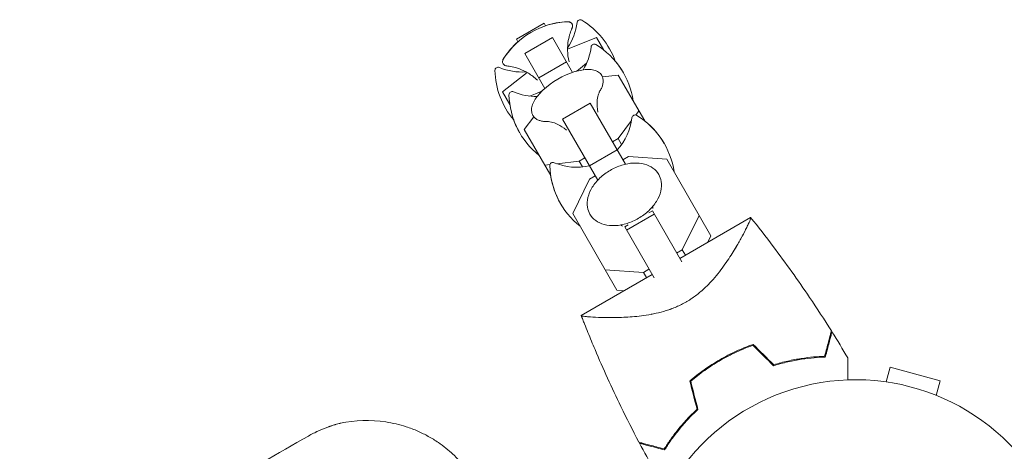
# Model space of a CAD drawing. Units: millimetres. Extents: x -4742 to 7268, y -4959 to 6651.
# Drawn here: x -209 to 37, y 1118 to 1226 of the extents above; entities that cross this region are included whole.
import ezdxf

# ---------------------------------------------------------------- set-up
doc = ezdxf.new("R2010")
doc.units = ezdxf.units.MM
doc.header["$LTSCALE"] = 20
doc.layers.add('2d', color=230, linetype='Continuous')

msp = doc.modelspace()

# ---------------------------------------------------------------- linework, layer by layer
at = {"layer": '2d', "lineweight": 0}
for p, q in [((-84.96, 1221.16, 3011.52), (-78.03, 1225.16, 3011.52)), ((-84.96, 1221.15, 3011.52), (-78.03, 1225.15, 3011.52)), ((-78.03, 1225.16, 3011.52), (-77.67, 1224.53, 3011.52)), ((-84.6, 1220.53, 3011.52), (-84.96, 1221.16, 3011.52)), ((-82.9, 1217.58, 3011.52), (-75.97, 1221.58, 3011.52)), ((-75.97, 1221.58, 3011.52), (-70.93, 1212.86, 3011.52)), ((-64.9, 1221.6, 3011.52), (-72.16, 1218.72, 3011.52)), ((-64.9, 1221.6, 3011.52), (-63.07, 1218.45, 3011.52)), ((-63.15, 1218.51, 3011.52), (-63.12, 1218.53, 3011.52)), ((-77.86, 1208.86, 3011.52), (-82.9, 1217.58, 3011.52)), ((-79.39, 1211.51, 3011.52), (-72.47, 1215.51, 3011.52)), ((-70.21, 1213.09, 3011.52), (-69.43, 1213.53, 3011.52)), ((-69.43, 1213.53, 3011.52), (-67.4, 1215.14, 3011.52)), ((-69.43, 1213.53, 3011.52), (-69.31, 1213.32, 3011.52)), ((-82.32, 1212.86, 3011.52), (-88.45, 1208, 3011.52)), ((-59.47, 1212.2, 3011.52), (-63.43, 1211.73, 3011.52)), ((-59.47, 1212.2, 3011.52), (-52.84, 1200.72, 3011.52)), ((-79.19, 1207.9, 3011.52), (-78.42, 1208.34, 3011.52)), ((-88.45, 1208, 3011.52), (-86.63, 1204.85, 3011.52)), ((-81.6, 1206.94, 3011.52), (-79.19, 1207.9, 3011.52)), ((-79.19, 1207.9, 3011.52), (-79.07, 1207.68, 3011.52)), ((-86.68, 1204.93, 3011.52), (-86.64, 1204.94, 3011.52)), ((-73.41, 1201.14, 3011.52), (-66.48, 1205.14, 3011.52)), ((-66.48, 1205.14, 3011.52), (-57.68, 1189.91, 3011.52)), ((-80.63, 1201.79, 3011.52), (-83.02, 1198.6, 3011.52)), ((-64.61, 1185.91, 3011.52), (-73.41, 1201.14, 3011.52)), ((-55.09, 1202.21, 3011.52), (-54.31, 1203.26, 3011.52)), ((-83.02, 1198.6, 3011.52), (-76.4, 1187.12, 3011.52)), ((-59.5, 1196.32, 3011.52), (-56.14, 1200.81, 3011.52)), ((-60.91, 1195.5, 3011.52), (-59.5, 1196.32, 3011.52)), ((-59.5, 1196.32, 3011.52), (-58.66, 1194.86, 3011.52)), ((-66.7, 1189.53, 3011.52), (-59.77, 1193.53, 3011.52)), ((-69.25, 1190.69, 3011.52), (-67.84, 1191.5, 3011.52)), ((-56.89, 1191.81, 3011.52), (-58.31, 1190.99, 3011.52)), ((-47.31, 1191.15, 3011.52), (-56.89, 1191.81, 3011.52)), ((-47.31, 1191.15, 3011.52), (-36.26, 1172, 3011.52)), ((-77.86, 1189.66, 3011.52), (-76.56, 1189.82, 3011.52)), ((-74.82, 1190.02, 3011.52), (-69.25, 1190.69, 3011.52)), ((-69.25, 1190.69, 3011.52), (-68.41, 1189.23, 3011.52)), ((-66.65, 1186.18, 3011.52), (-70.87, 1177.55, 3011.52)), ((-65.24, 1186.99, 3011.52), (-66.65, 1186.18, 3011.52)), ((-70.87, 1177.55, 3011.52), (-59.81, 1158.4, 3011.52)), ((-57.39, 1173.41, 3011.52), (-50.46, 1177.41, 3011.52)), ((-51.79, 1177.72, 3011.52), (-50.93, 1178.22, 3011.52)), ((-50.93, 1178.22, 3011.52), (-43.57, 1165.46, 3011.52)), ((-26.33, 1176.61, 3011.52), (-44.09, 1166.36, 3011.52)), ((-43.43, 1168.49, 3011.52), (-39.21, 1177.12, 3011.52)), ((-57.86, 1174.22, 3011.52), (-57.01, 1174.71, 3011.52)), ((-50.49, 1161.46, 3011.52), (-57.86, 1174.22, 3011.52)), ((-36.26, 1172, 3011.52), (-37.02, 1170.44, 3011.52)), ((-44.85, 1167.68, 3011.52), (-43.43, 1168.49, 3011.52)), ((-43.43, 1168.49, 3011.52), (-42.67, 1167.18, 3011.52)), ((-51.01, 1162.36, 3011.52), (-68.77, 1152.11, 3011.52)), ((-62.77, 1163.52, 3011.52), (-53.19, 1162.86, 3011.52)), ((-53.19, 1162.86, 3011.52), (-51.78, 1163.68, 3011.52)), ((-53.19, 1162.86, 3011.52), (-52.43, 1161.54, 3011.52)), ((-58.08, 1158.28, 3011.52), (-59.81, 1158.4, 3011.52)), ((-39.13, 1157.78, 3011.52), (-39.13, 1157.78, 3011.52)), ((7.6, 1135.46, 3011.52), (8.58, 1139.13, 3011.52)), ((21.13, 1135.76, 3011.52), (8.58, 1139.13, 3011.52)), ((20.15, 1132.1, 3011.52), (21.13, 1135.76, 3011.52))]:
    msp.add_line(p, q, dxfattribs=at)
for centre, radius, start, end in [((-71.34, 1205.56, 3011.52), 20, 92.6817, 147.3183), ((-71.34, 1205.57, 3011.52), 20, 92.6706, 108.463), ((-69, 1225.25, 3011.52), 0.8, 58.5061, 173.3391), ((-79.03, 1208.88, 3011.52), 20, 19.8681, 58.5061), ((-83.7, 1226.96, 3011.52), 14, 325.5004, 353.3391), ((-71.34, 1205.57, 3011.52), 20, 131.537, 147.3294), ((-80.18, 1220.87, 3011.52), 14, 328.258, 353.3391), ((-65.48, 1219.15, 3011.52), 0.8, 58.5061, 173.3391), ((-75.51, 1202.78, 3011.52), 20, 8.4348, 58.5061), ((-75.52, 1202.81, 3011.52), 20, 29.9545, 40.0857), ((-89.56, 1213.38, 3011.52), 0.8, 66.6609, 181.4939), ((-70.37, 1213.88, 3011.52), 20, 181.4939, 220.1319), ((-83.7, 1226.96, 3011.52), 14, 246.6609, 274.4996), ((-64.6, 1193.89, 3011.52), 20, 106.586, 133.414), ((-86.04, 1207.28, 3011.52), 0.8, 66.6609, 181.4939), ((-66.85, 1207.78, 3011.52), 20, 181.4939, 231.5652), ((-80.18, 1220.87, 3011.52), 14, 246.6609, 271.742), ((-66.86, 1207.81, 3011.52), 20, 199.9143, 210.0455), ((-69.94, 1203.14, 3011.52), 14, 316.6015, 353.3391), ((-55.24, 1201.43, 3011.52), 0.8, 58.5061, 173.3391), ((-65.27, 1185.06, 3011.52), 20, 8.4348, 58.5061), ((-65.3, 1185.11, 3011.52), 20, 29.913, 51.5652), ((-75.81, 1189.56, 3011.52), 0.8, 66.6609, 181.4939), ((-56.61, 1190.06, 3011.52), 20, 181.4939, 231.5652), ((-69.94, 1203.14, 3011.52), 14, 246.6609, 283.3985), ((-56.64, 1190.11, 3011.52), 20, 188.4348, 210.087), ((0, 1082, 3011.52), 54, 236.5656, 183.4344)]:
    msp.add_arc(centre, radius, start, end, dxfattribs=at)
for points, knots in [([(-72.28, 1225.55, 3011.52), (-72.2, 1225.55, 3011.52), (-72.13, 1225.55, 3011.52), (-71.98, 1225.55, 3011.52), (-71.9, 1225.54, 3011.52), (-71.74, 1225.51, 3011.52), (-71.65, 1225.48, 3011.52), (-71.48, 1225.41, 3011.52), (-71.38, 1225.36, 3011.52), (-71.21, 1225.21, 3011.52), (-71.12, 1225.12, 3011.52), (-71.06, 1225.01, 3011.52)], [1.2941474, 1.2941474, 1.2941474, 1.2941474, 1.3494772, 1.3494772, 1.404807, 1.404807, 1.4601368, 1.4601368, 1.5154665, 1.5154665, 1.5707963, 1.5707963, 1.5707963, 1.5707963]), ([(-71.05, 1224.99, 3011.52), (-71.11, 1225.1, 3011.52), (-71.2, 1225.2, 3011.52), (-71.38, 1225.34, 3011.52), (-71.47, 1225.39, 3011.52), (-71.65, 1225.47, 3011.52), (-71.73, 1225.49, 3011.52), (-71.89, 1225.52, 3011.52), (-71.97, 1225.53, 3011.52), (-72.12, 1225.54, 3011.52), (-72.2, 1225.54, 3011.52), (-72.27, 1225.54, 3011.52)], [1.5707963, 1.5707963, 1.5707963, 1.5707963, 1.6263892, 1.6263892, 1.6819821, 1.6819821, 1.737575, 1.737575, 1.7931678, 1.7931678, 1.8487607, 1.8487607, 1.8487607, 1.8487607]), ([(-71.81, 1215.53, 3011.52), (-72.04, 1216.52, 3011.52), (-72.14, 1217.47, 3011.52), (-72.18, 1219.26, 3011.52), (-72.1, 1220.1, 3011.52), (-71.86, 1221.53, 3011.52), (-71.7, 1222.13, 3011.52), (-71.37, 1223.15, 3011.52), (-71.2, 1223.58, 3011.52), (-71.04, 1223.94, 3011.52)], [4.7568341, 4.7568341, 4.7568341, 4.7568341, 4.7930205, 4.7930205, 4.8333362, 4.8333362, 4.8736519, 4.8736519, 4.9139677, 4.9139677, 4.9139677, 4.9139677]), ([(-71.04, 1223.94, 3011.52), (-71.02, 1223.99, 3011.52), (-71, 1224.04, 3011.52), (-70.96, 1224.16, 3011.52), (-70.94, 1224.22, 3011.52), (-70.92, 1224.35, 3011.52), (-70.91, 1224.42, 3011.52), (-70.92, 1224.58, 3011.52), (-70.93, 1224.66, 3011.52), (-70.97, 1224.83, 3011.52), (-71.01, 1224.91, 3011.52), (-71.05, 1224.99, 3011.52)], [1.3692176, 1.3692176, 1.3692176, 1.3692176, 1.4095334, 1.4095334, 1.4498491, 1.4498491, 1.4901648, 1.4901648, 1.5304806, 1.5304806, 1.5707963, 1.5707963, 1.5707963, 1.5707963]), ([(-88.32, 1215.04, 3011.52), (-88.38, 1215.15, 3011.52), (-88.42, 1215.27, 3011.52), (-88.46, 1215.5, 3011.52), (-88.46, 1215.6, 3011.52), (-88.43, 1215.79, 3011.52), (-88.41, 1215.88, 3011.52), (-88.36, 1216.03, 3011.52), (-88.33, 1216.11, 3011.52), (-88.26, 1216.24, 3011.52), (-88.22, 1216.3, 3011.52), (-88.18, 1216.37, 3011.52)], [4.712389, 4.712389, 4.712389, 4.712389, 4.7677188, 4.7677188, 4.8230485, 4.8230485, 4.8783783, 4.8783783, 4.9337081, 4.9337081, 4.9890379, 4.9890379, 4.9890379, 4.9890379]), ([(-88.17, 1216.36, 3011.52), (-88.21, 1216.29, 3011.52), (-88.25, 1216.23, 3011.52), (-88.32, 1216.09, 3011.52), (-88.35, 1216.02, 3011.52), (-88.4, 1215.87, 3011.52), (-88.42, 1215.78, 3011.52), (-88.45, 1215.59, 3011.52), (-88.45, 1215.48, 3011.52), (-88.41, 1215.26, 3011.52), (-88.37, 1215.14, 3011.52), (-88.31, 1215.03, 3011.52)], [4.4344246, 4.4344246, 4.4344246, 4.4344246, 4.4900175, 4.4900175, 4.5456103, 4.5456103, 4.6012032, 4.6012032, 4.6567961, 4.6567961, 4.712389, 4.712389, 4.712389, 4.712389]), ([(-88.31, 1215.03, 3011.52), (-88.26, 1214.95, 3011.52), (-88.21, 1214.88, 3011.52), (-88.08, 1214.76, 3011.52), (-88.02, 1214.71, 3011.52), (-87.89, 1214.63, 3011.52), (-87.82, 1214.6, 3011.52), (-87.69, 1214.55, 3011.52), (-87.63, 1214.53, 3011.52), (-87.51, 1214.51, 3011.52), (-87.46, 1214.5, 3011.52), (-87.4, 1214.49, 3011.52)], [4.712389, 4.712389, 4.712389, 4.712389, 4.7527047, 4.7527047, 4.7930205, 4.7930205, 4.8333362, 4.8333362, 4.8736519, 4.8736519, 4.9139677, 4.9139677, 4.9139677, 4.9139677]), ([(-87.4, 1214.49, 3011.52), (-87.01, 1214.45, 3011.52), (-86.55, 1214.39, 3011.52), (-85.5, 1214.16, 3011.52), (-84.9, 1214, 3011.52), (-83.54, 1213.49, 3011.52), (-82.78, 1213.14, 3011.52), (-81.25, 1212.21, 3011.52), (-80.48, 1211.65, 3011.52), (-79.74, 1210.95, 3011.52)], [1.3692176, 1.3692176, 1.3692176, 1.3692176, 1.4095334, 1.4095334, 1.4498491, 1.4498491, 1.4901648, 1.4901648, 1.5263513, 1.5263513, 1.5263513, 1.5263513]), ([(-63.59, 1212.07, 3011.52), (-63.8, 1212.43, 3011.52), (-64.09, 1212.73, 3011.52), (-64.79, 1213.18, 3011.52), (-65.18, 1213.34, 3011.52), (-66.05, 1213.55, 3011.52), (-66.52, 1213.59, 3011.52), (-67.51, 1213.6, 3011.52), (-68.04, 1213.55, 3011.52), (-69.14, 1213.37, 3011.52), (-69.72, 1213.23, 3011.52), (-70.31, 1213.06, 3011.52)], [1.570796, 1.570796, 1.570796, 1.570796, 1.783434, 1.783434, 1.996072, 1.996072, 2.20871, 2.20871, 2.421348, 2.421348, 2.633986, 2.633986, 2.633986, 2.633986]), ([(-64.18, 1208.02, 3011.52), (-64, 1208.3, 3011.52), (-63.84, 1208.58, 3011.52), (-63.58, 1209.14, 3011.52), (-63.47, 1209.42, 3011.52), (-63.32, 1209.97, 3011.52), (-63.27, 1210.24, 3011.52), (-63.23, 1210.79, 3011.52), (-63.25, 1211.06, 3011.52), (-63.36, 1211.59, 3011.52), (-63.46, 1211.84, 3011.52), (-63.59, 1212.07, 3011.52)], [0.8793492, 0.8793492, 0.8793492, 0.8793492, 1.0176386, 1.0176386, 1.155928, 1.155928, 1.2942175, 1.2942175, 1.4325069, 1.4325069, 1.5707963, 1.5707963, 1.5707963, 1.5707963]), ([(-78.34, 1208.42, 3011.52), (-78.79, 1207.99, 3011.52), (-79.19, 1207.56, 3011.52), (-79.9, 1206.7, 3011.52), (-80.21, 1206.27, 3011.52), (-80.71, 1205.4, 3011.52), (-80.9, 1204.97, 3011.52), (-81.15, 1204.12, 3011.52), (-81.21, 1203.7, 3011.52), (-81.17, 1202.87, 3011.52), (-81.05, 1202.46, 3011.52), (-80.85, 1202.11, 3011.52)], [3.6492, 3.6492, 3.6492, 3.6492, 3.861838, 3.861838, 4.074475, 4.074475, 4.287113, 4.287113, 4.499751, 4.499751, 4.712389, 4.712389, 4.712389, 4.712389]), ([(-64.6, 1202.96, 3011.52), (-64.79, 1203.92, 3011.52), (-64.82, 1204.79, 3011.52), (-64.74, 1206.21, 3011.52), (-64.62, 1206.75, 3011.52), (-64.4, 1207.54, 3011.52), (-64.29, 1207.78, 3011.52), (-64.2, 1207.98, 3011.52), (-64.18, 1208.02, 3011.52), (-64.17, 1208.04, 3011.52)], [4.8543684, 4.8543684, 4.8543684, 4.8543684, 4.9889678, 4.9889678, 5.1272573, 5.1272573, 5.2655467, 5.2655467, 5.3394756, 5.3394756, 5.3394756, 5.3394756]), ([(-80.85, 1202.11, 3011.52), (-80.71, 1201.88, 3011.52), (-80.54, 1201.67, 3011.52), (-80.15, 1201.31, 3011.52), (-79.92, 1201.16, 3011.52), (-79.43, 1200.91, 3011.52), (-79.17, 1200.82, 3011.52), (-78.61, 1200.68, 3011.52), (-78.31, 1200.63, 3011.52), (-77.7, 1200.58, 3011.52), (-77.38, 1200.57, 3011.52), (-77.04, 1200.59, 3011.52)], [4.712389, 4.712389, 4.712389, 4.712389, 4.8506784, 4.8506784, 4.9889678, 4.9889678, 5.1272573, 5.1272573, 5.2655467, 5.2655467, 5.4038362, 5.4038362, 5.4038362, 5.4038362]), ([(-77.07, 1200.59, 3011.52), (-77.05, 1200.59, 3011.52), (-77.01, 1200.59, 3011.52), (-76.79, 1200.57, 3011.52), (-76.54, 1200.54, 3011.52), (-75.77, 1200.35, 3011.52), (-75.25, 1200.19, 3011.52), (-73.97, 1199.56, 3011.52), (-73.21, 1199.09, 3011.52), (-72.46, 1198.42, 3011.52), (-72.46, 1198.42, 3011.52), (-72.45, 1198.42, 3011.52)], [0.9437097, 0.9437097, 0.9437097, 0.9437097, 1.0176386, 1.0176386, 1.1520728, 1.1520728, 1.2903622, 1.2903622, 1.4286517, 1.4286517, 1.4288169, 1.4288169, 1.4288169, 1.4288169]), ([(-49.32, 1187.36, 3011.52), (-49.68, 1187.98, 3011.52), (-50.18, 1188.52, 3011.52), (-51.4, 1189.4, 3011.52), (-52.13, 1189.73, 3011.52), (-53.77, 1190.16, 3011.52), (-54.69, 1190.25, 3011.52), (-56.61, 1190.15, 3011.52), (-57.62, 1189.97, 3011.52), (-59.61, 1189.34, 3011.52), (-60.6, 1188.9, 3011.52), (-62.44, 1187.83, 3011.52), (-63.3, 1187.18, 3011.52), (-64.81, 1185.76, 3011.52), (-65.46, 1184.97, 3011.52), (-66.49, 1183.32, 3011.52), (-66.86, 1182.46, 3011.52), (-67.28, 1180.76, 3011.52), (-67.32, 1179.92, 3011.52), (-67.09, 1178.51, 3011.52), (-66.89, 1177.93, 3011.52), (-66.58, 1177.4, 3011.52)], [0.370631, 0.370631, 0.370631, 0.370631, 0.663481, 0.663481, 0.968144, 0.968144, 1.290941, 1.290941, 1.620752, 1.620752, 1.950956, 1.950956, 2.280841, 2.280841, 2.611071, 2.611071, 2.940741, 2.940741, 3.2624, 3.2624, 3.512223, 3.512223, 3.512223, 3.512223]), ([(-66.58, 1177.4, 3011.52), (-66.22, 1176.77, 3011.52), (-65.73, 1176.23, 3011.52), (-64.51, 1175.35, 3011.52), (-63.78, 1175.02, 3011.52), (-62.14, 1174.59, 3011.52), (-61.22, 1174.51, 3011.52), (-59.29, 1174.6, 3011.52), (-58.28, 1174.79, 3011.52), (-56.29, 1175.41, 3011.52), (-55.31, 1175.85, 3011.52), (-53.47, 1176.93, 3011.52), (-52.61, 1177.57, 3011.52), (-51.1, 1179, 3011.52), (-50.44, 1179.79, 3011.52), (-49.42, 1181.43, 3011.52), (-49.04, 1182.29, 3011.52), (-48.63, 1183.99, 3011.52), (-48.58, 1184.83, 3011.52), (-48.81, 1186.24, 3011.52), (-49.02, 1186.83, 3011.52), (-49.32, 1187.36, 3011.52)], [3.512223, 3.512223, 3.512223, 3.512223, 3.805073, 3.805073, 4.109737, 4.109737, 4.432533, 4.432533, 4.762345, 4.762345, 5.092549, 5.092549, 5.422434, 5.422434, 5.752664, 5.752664, 6.082333, 6.082333, 6.403993, 6.403993, 6.653816, 6.653816, 6.653816, 6.653816]), ([(-26.33, 1176.61, 3011.52), (-26.33, 1176.61, 3011.52), (-26.33, 1176.61, 3011.52), (-26.33, 1176.61, 3011.52), (-26.33, 1176.6, 3011.52), (-26.31, 1176.58, 3011.52), (-26.3, 1176.57, 3011.52), (-26.29, 1176.51, 3011.52), (-26.29, 1176.47, 3011.52), (-26.31, 1176.37, 3011.52), (-26.32, 1176.31, 3011.52), (-26.43, 1175.95, 3011.52), (-26.63, 1175.49, 3011.52), (-26.99, 1174.72, 3011.52), (-27.07, 1174.55, 3011.52), (-27.24, 1174.21, 3011.52), (-27.33, 1174.03, 3011.52), (-27.61, 1173.46, 3011.52), (-27.82, 1173.06, 3011.52), (-28.28, 1172.18, 3011.52), (-28.54, 1171.71, 3011.52), (-28.95, 1170.97, 3011.52), (-29.09, 1170.72, 3011.52), (-29.38, 1170.2, 3011.52), (-29.53, 1169.94, 3011.52), (-30.32, 1168.6, 3011.52), (-31.02, 1167.46, 3011.52), (-32.21, 1165.65, 3011.52), (-32.63, 1165.04, 3011.52), (-33.54, 1163.78, 3011.52), (-34.02, 1163.15, 3011.52), (-35.03, 1161.89, 3011.52), (-35.57, 1161.25, 3011.52), (-36.72, 1159.99, 3011.52), (-37.35, 1159.36, 3011.52), (-38.66, 1158.16, 3011.52), (-39.35, 1157.58, 3011.52), (-40.46, 1156.75, 3011.52), (-40.84, 1156.48, 3011.52), (-41.42, 1156.09, 3011.52), (-41.62, 1155.97, 3011.52), (-42.02, 1155.72, 3011.52), (-42.22, 1155.6, 3011.52), (-42.42, 1155.48, 3011.52)], [0.1337366, 0.1337366, 0.1337366, 0.1337366, 0.13375945, 0.13375945, 0.13515596, 0.13515596, 0.13655247, 0.13655247, 0.13794899, 0.13794899, 0.1393455, 0.1393455, 0.14493156, 0.14493156, 0.14632808, 0.14632808, 0.14772459, 0.14772459, 0.15051762, 0.15051762, 0.15331065, 0.15331065, 0.15470716, 0.15470716, 0.15610368, 0.15610368, 0.16168974, 0.16168974, 0.16448277, 0.16448277, 0.16727579, 0.16727579, 0.17006882, 0.17006882, 0.17286185, 0.17286185, 0.17565488, 0.17565488, 0.1770514, 0.1770514, 0.17774965, 0.17774965, 0.17844791, 0.17844791, 0.17844791, 0.17844791]), ([(-26.32, 1176.59, 3011.52), (-26.31, 1176.58, 3011.52), (-26.3, 1176.57, 3011.52), (-26.29, 1176.51, 3011.52), (-26.29, 1176.47, 3011.52), (-26.31, 1176.37, 3011.52), (-26.32, 1176.31, 3011.52), (-26.35, 1176.21, 3011.52), (-26.37, 1176.17, 3011.52), (-26.38, 1176.13, 3011.52)], [0.135288731, 0.135288731, 0.135288731, 0.135288731, 0.136552475, 0.136552475, 0.13794899, 0.13794899, 0.139345504, 0.139345504, 0.140000337, 0.140000337, 0.140000337, 0.140000337]), ([(-26.33, 1176.61, 3011.52), (-26.33, 1176.61, 3011.52), (-26.33, 1176.61, 3011.52), (-26.33, 1176.61, 3011.52), (-26.33, 1176.61, 3011.52), (-26.33, 1176.6, 3011.52)], [0.1337368508, 0.1337368508, 0.1337368508, 0.1337368508, 0.133759446, 0.133759446, 0.1344924849, 0.1344924849, 0.1344924849, 0.1344924849]), ([(-26.32, 1176.6, 3011.52), (-24.4, 1174.2, 3011.52), (-22.51, 1171.78, 3011.52), (-17.52, 1165.16, 3011.52), (-14.48, 1160.91, 3011.52), (-9.7, 1153.83, 3011.52), (-7.87, 1151.03, 3011.52), (-6.1, 1148.21, 3011.52)], [0.016067, 0.016067, 0.016067, 0.016067, 9.2333, 9.2333, 24.884098, 24.884098, 34.885433, 34.885433, 34.885433, 34.885433]), ([(-28.58, 1171.63, 3011.52), (-28.66, 1171.5, 3011.52), (-28.73, 1171.36, 3011.52), (-28.95, 1170.97, 3011.52), (-29.09, 1170.72, 3011.52), (-29.38, 1170.2, 3011.52), (-29.53, 1169.94, 3011.52), (-30.08, 1169.01, 3011.52), (-30.49, 1168.32, 3011.52), (-30.94, 1167.6, 3011.52)], [0.152527724, 0.152527724, 0.152527724, 0.152527724, 0.153310649, 0.153310649, 0.154707164, 0.154707164, 0.156103678, 0.156103678, 0.159565671, 0.159565671, 0.159565671, 0.159565671]), ([(-27.69, 1173.32, 3011.52), (-27.8, 1173.09, 3011.52), (-27.92, 1172.86, 3011.52), (-28.18, 1172.37, 3011.52), (-28.32, 1172.11, 3011.52), (-28.47, 1171.84, 3011.52)], [0.148970904, 0.148970904, 0.148970904, 0.148970904, 0.15051762, 0.15051762, 0.152105815, 0.152105815, 0.152105815, 0.152105815]), ([(-42.42, 1155.48, 3011.52), (-43.24, 1155.01, 3011.52), (-44.07, 1154.6, 3011.52), (-45.34, 1154.05, 3011.52), (-45.76, 1153.89, 3011.52), (-46.61, 1153.57, 3011.52), (-47.04, 1153.43, 3011.52), (-48.33, 1153.02, 3011.52), (-49.17, 1152.8, 3011.52), (-50.84, 1152.43, 3011.52), (-51.65, 1152.28, 3011.52), (-53.26, 1152.04, 3011.52), (-54.06, 1151.94, 3011.52), (-55.59, 1151.78, 3011.52), (-56.33, 1151.72, 3011.52), (-58.48, 1151.59, 3011.52), (-59.83, 1151.56, 3011.52), (-61.39, 1151.55, 3011.52), (-61.69, 1151.55, 3011.52), (-62.29, 1151.55, 3011.52), (-62.58, 1151.56, 3011.52), (-63.42, 1151.57, 3011.52), (-63.95, 1151.58, 3011.52), (-65.42, 1151.64, 3011.52), (-66.27, 1151.69, 3011.52), (-67.12, 1151.76, 3011.52), (-67.28, 1151.77, 3011.52), (-67.58, 1151.81, 3011.52), (-67.72, 1151.82, 3011.52), (-68.09, 1151.87, 3011.52), (-68.29, 1151.9, 3011.52), (-68.59, 1151.97, 3011.52), (-68.69, 1152, 3011.52), (-68.75, 1152.06, 3011.52), (-68.76, 1152.08, 3011.52), (-68.77, 1152.1, 3011.52), (-68.77, 1152.11, 3011.52), (-68.77, 1152.11, 3011.52), (-68.77, 1152.11, 3011.52), (-68.77, 1152.11, 3011.52)], [0, 0, 0, 0, 0.00278347, 0.00278347, 0.0041752, 0.0041752, 0.00556694, 0.00556694, 0.0083504, 0.0083504, 0.01113387, 0.01113387, 0.01391734, 0.01391734, 0.01670081, 0.01670081, 0.02226775, 0.02226775, 0.02365948, 0.02365948, 0.02505121, 0.02505121, 0.02783468, 0.02783468, 0.03340162, 0.03340162, 0.03479335, 0.03479335, 0.03618509, 0.03618509, 0.03896855, 0.03896855, 0.04175202, 0.04175202, 0.04314376, 0.04314376, 0.04453549, 0.04453549, 0.04453807, 0.04453807, 0.04453807, 0.04453807]), ([(-68.76, 1152.09, 3011.52), (-68.76, 1152.09, 3011.52), (-68.76, 1152.09, 3011.52), (-68.77, 1152.1, 3011.52), (-68.77, 1152.11, 3011.52), (-68.77, 1152.11, 3011.52)], [0.043027325, 0.043027325, 0.043027325, 0.043027325, 0.043143757, 0.043143757, 0.044485278, 0.044485278, 0.044485278, 0.044485278]), ([(-54.29, 1120.39, 3011.52), (-55.85, 1123.34, 3011.52), (-57.36, 1126.31, 3011.52), (-61.1, 1134, 3011.52), (-63.26, 1138.75, 3011.52), (-65.9, 1144.97, 3011.52), (-66.49, 1146.39, 3011.52), (-67.35, 1148.53, 3011.52), (-67.64, 1149.24, 3011.52), (-68.07, 1150.32, 3011.52), (-68.21, 1150.68, 3011.52), (-68.42, 1151.21, 3011.52), (-68.49, 1151.39, 3011.52), (-68.59, 1151.66, 3011.52), (-68.63, 1151.75, 3011.52), (-68.68, 1151.88, 3011.52), (-68.7, 1151.93, 3011.52), (-68.72, 1152, 3011.52), (-68.73, 1152.02, 3011.52), (-68.75, 1152.05, 3011.52), (-68.75, 1152.06, 3011.52), (-68.76, 1152.08, 3011.52), (-68.76, 1152.08, 3011.52), (-68.76, 1152.09, 3011.52)], [0, 0, 0, 0, 10.001335, 10.001335, 25.652133, 25.652133, 30.268367, 30.268367, 32.576984, 32.576984, 33.731356, 33.731356, 34.308549, 34.308549, 34.597147, 34.597147, 34.741446, 34.741446, 34.813595, 34.813595, 34.84967, 34.84967, 34.862298, 34.862298, 34.862298, 34.862298]), ([(-46.06, 1153.78, 3011.52), (-46.1, 1153.76, 3011.52), (-46.14, 1153.74, 3011.52), (-46.61, 1153.57, 3011.52), (-47.04, 1153.43, 3011.52), (-48.33, 1153.02, 3011.52), (-49.17, 1152.8, 3011.52), (-50.43, 1152.52, 3011.52), (-50.85, 1152.44, 3011.52), (-51.27, 1152.36, 3011.52)], [0.004036111, 0.004036111, 0.004036111, 0.004036111, 0.004175202, 0.004175202, 0.005566936, 0.005566936, 0.008350404, 0.008350404, 0.009775819, 0.009775819, 0.009775819, 0.009775819]), ([(-6.1, 1148.21, 3011.52), (-6.1, 1148.21, 3011.52), (-6.1, 1148.21, 3011.52), (-6.1, 1148.2, 3011.52), (-6.11, 1148.19, 3011.52), (-6.11, 1148.18, 3011.52), (-6.11, 1148.17, 3011.52), (-6.11, 1148.16, 3011.52), (-6.12, 1148.16, 3011.52), (-6.12, 1148.15, 3011.52), (-6.12, 1148.14, 3011.52), (-6.14, 1148.08, 3011.52), (-6.17, 1147.94, 3011.52), (-6.26, 1147.6, 3011.52), (-6.3, 1147.47, 3011.52), (-6.38, 1147.16, 3011.52), (-6.43, 1146.99, 3011.52), (-6.58, 1146.42, 3011.52), (-6.7, 1145.97, 3011.52), (-7.1, 1144.48, 3011.52), (-7.43, 1143.27, 3011.52), (-7.8, 1141.88, 3011.52)], [0.02748902, 0.02748902, 0.02748902, 0.02748902, 0.03088582, 0.03088582, 0.03431758, 0.03431758, 0.03603346, 0.03603346, 0.0368914, 0.0368914, 0.03774934, 0.03774934, 0.0411811, 0.0411811, 0.04289698, 0.04289698, 0.04461285, 0.04461285, 0.04804461, 0.04804461, 0.05490813, 0.05490813, 0.05490813, 0.05490813]), ([(-5.95, 1147.96, 3011.52), (-5.95, 1147.96, 3011.52), (-5.95, 1147.96, 3011.52), (-5.95, 1147.95, 3011.52), (-5.95, 1147.95, 3011.52), (-5.96, 1147.93, 3011.52), (-5.96, 1147.93, 3011.52), (-5.96, 1147.92, 3011.52), (-5.96, 1147.91, 3011.52), (-5.96, 1147.9, 3011.52), (-5.96, 1147.9, 3011.52), (-5.98, 1147.84, 3011.52), (-6.02, 1147.71, 3011.52), (-6.11, 1147.37, 3011.52), (-6.14, 1147.24, 3011.52), (-6.22, 1146.93, 3011.52), (-6.27, 1146.76, 3011.52), (-6.42, 1146.2, 3011.52), (-6.54, 1145.76, 3011.52), (-6.94, 1144.27, 3011.52), (-7.26, 1143.07, 3011.52), (-7.63, 1141.68, 3011.52)], [0.0274582, 0.0274582, 0.0274582, 0.0274582, 0.03088331, 0.03088331, 0.03430842, 0.03430842, 0.03602097, 0.03602097, 0.03687725, 0.03687725, 0.03773353, 0.03773353, 0.04115863, 0.04115863, 0.04287119, 0.04287119, 0.04458374, 0.04458374, 0.04800885, 0.04800885, 0.05485906, 0.05485906, 0.05485906, 0.05485906]), ([(-34.06, 1141, 3011.52), (-32.71, 1141.79, 3011.52), (-31.33, 1142.5, 3011.52), (-29.24, 1143.45, 3011.52), (-28.53, 1143.76, 3011.52), (-27.12, 1144.32, 3011.52), (-26.41, 1144.59, 3011.52), (-25.7, 1144.84, 3011.52)], [0.009318793, 0.009318793, 0.009318793, 0.009318793, 0.013978791, 0.013978791, 0.016308789, 0.016308789, 0.018638788, 0.018638788, 0.018638788, 0.018638788]), ([(-33.96, 1140.83, 3011.52), (-32.63, 1141.6, 3011.52), (-31.28, 1142.3, 3011.52), (-29.22, 1143.24, 3011.52), (-28.53, 1143.54, 3011.52), (-27.15, 1144.1, 3011.52), (-26.45, 1144.36, 3011.52), (-25.76, 1144.61, 3011.52)], [0.009150117, 0.009150117, 0.009150117, 0.009150117, 0.013725915, 0.013725915, 0.016013815, 0.016013815, 0.018301714, 0.018301714, 0.018301714, 0.018301714]), ([(-7.63, 1141.68, 3011.52), (-8.5, 1141.66, 3011.52), (-9.44, 1141.6, 3011.52), (-11.43, 1141.42, 3011.52), (-12.48, 1141.3, 3011.52), (-14.12, 1141.04, 3011.52), (-14.69, 1140.95, 3011.52), (-15.83, 1140.73, 3011.52), (-16.41, 1140.61, 3011.52), (-18.17, 1140.21, 3011.52), (-19.36, 1139.89, 3011.52), (-20.59, 1139.51, 3011.52)], [0, 0, 0, 0, 0.00404768, 0.00404768, 0.00809536, 0.00809536, 0.0101192, 0.0101192, 0.01214304, 0.01214304, 0.01619072, 0.01619072, 0.01619072, 0.01619072]), ([(-7.8, 1141.88, 3011.52), (-8.66, 1141.84, 3011.52), (-9.58, 1141.79, 3011.52), (-11.54, 1141.61, 3011.52), (-12.57, 1141.49, 3011.52), (-14.72, 1141.15, 3011.52), (-15.85, 1140.94, 3011.52), (-18.15, 1140.41, 3011.52), (-19.33, 1140.1, 3011.52), (-20.53, 1139.74, 3011.52)], [0, 0, 0, 0, 0.0039809, 0.0039809, 0.00796179, 0.00796179, 0.01194269, 0.01194269, 0.01592358, 0.01592358, 0.01592358, 0.01592358]), ([(-41.57, 1135.68, 3011.52), (-40.43, 1136.66, 3011.52), (-39.24, 1137.59, 3011.52), (-37.37, 1138.92, 3011.52), (-36.73, 1139.36, 3011.52), (-35.74, 1139.99, 3011.52), (-35.41, 1140.2, 3011.52), (-34.74, 1140.6, 3011.52), (-34.4, 1140.81, 3011.52), (-34.06, 1141, 3011.52)], [0, 0, 0, 0, 0.004659396, 0.004659396, 0.006989095, 0.006989095, 0.008153944, 0.008153944, 0.009318793, 0.009318793, 0.009318793, 0.009318793]), ([(-41.34, 1135.61, 3011.52), (-40.22, 1136.57, 3011.52), (-39.05, 1137.48, 3011.52), (-37.21, 1138.79, 3011.52), (-36.58, 1139.22, 3011.52), (-35.61, 1139.83, 3011.52), (-35.29, 1140.04, 3011.52), (-34.63, 1140.44, 3011.52), (-34.3, 1140.64, 3011.52), (-33.96, 1140.83, 3011.52)], [0, 0, 0, 0, 0.004575061, 0.004575061, 0.006862592, 0.006862592, 0.008006357, 0.008006357, 0.009150122, 0.009150122, 0.009150122, 0.009150122]), ([(-1.98, 1141.45, 3011.52), (-1.98, 1141.45, 3011.52), (-1.98, 1141.44, 3011.52), (-1.98, 1141.42, 3011.52), (-1.98, 1141.41, 3011.52), (-1.98, 1141.39, 3011.52), (-1.98, 1141.38, 3011.52), (-1.98, 1141.33, 3011.52), (-1.98, 1141.27, 3011.52), (-1.98, 1141.16, 3011.52), (-1.98, 1141.04, 3011.52), (-1.98, 1140.97, 3011.52), (-1.98, 1140.57, 3011.52), (-1.98, 1140.13, 3011.52), (-1.98, 1139.07, 3011.52), (-1.98, 1138.45, 3011.52), (-1.98, 1137.41, 3011.52), (-1.98, 1137.04, 3011.52), (-1.98, 1136.44, 3011.52), (-1.98, 1136.2, 3011.52), (-1.98, 1135.96, 3011.52)], [0.03029254, 0.03029254, 0.03029254, 0.03029254, 0.03788491, 0.03788491, 0.0416811, 0.0416811, 0.04263015, 0.04263015, 0.0435792, 0.04452824, 0.04452824, 0.04547729, 0.04547729, 0.04927348, 0.04927348, 0.05306967, 0.05306967, 0.05496776, 0.05496776, 0.05612012, 0.05612012, 0.05612012, 0.05612012]), ([(-47.95, 1118.69, 3011.52), (-47.5, 1119.42, 3011.52), (-46.99, 1120.2, 3011.52), (-45.85, 1121.8, 3011.52), (-45.23, 1122.63, 3011.52), (-43.87, 1124.32, 3011.52), (-43.12, 1125.2, 3011.52), (-41.51, 1126.93, 3011.52), (-40.66, 1127.79, 3011.52), (-39.74, 1128.65, 3011.52)], [0, 0, 0, 0, 0.0039809, 0.0039809, 0.00796179, 0.00796179, 0.01194269, 0.01194269, 0.01592358, 0.01592358, 0.01592358, 0.01592358]), ([(-47.87, 1118.45, 3011.52), (-47.41, 1119.19, 3011.52), (-46.9, 1119.98, 3011.52), (-45.75, 1121.61, 3011.52), (-45.12, 1122.46, 3011.52), (-44.07, 1123.75, 3011.52), (-43.71, 1124.19, 3011.52), (-42.95, 1125.08, 3011.52), (-42.55, 1125.52, 3011.52), (-41.33, 1126.84, 3011.52), (-40.45, 1127.71, 3011.52), (-39.51, 1128.58, 3011.52)], [0, 0, 0, 0, 0.00404768, 0.00404768, 0.00809536, 0.00809536, 0.0101192, 0.0101192, 0.01214304, 0.01214304, 0.01619072, 0.01619072, 0.01619072, 0.01619072]), ([(-129.09, 1125.11, 3011.52), (-129.11, 1125.1, 3011.52), (-129.17, 1125.09, 3011.52), (-129.23, 1125.07, 3011.52), (-129.28, 1125.06, 3011.52), (-129.31, 1125.05, 3011.52), (-129.57, 1124.99, 3011.52), (-129.91, 1124.89, 3011.52), (-130.24, 1124.8, 3011.52), (-130.38, 1124.76, 3011.52), (-130.41, 1124.75, 3011.52), (-130.44, 1124.74, 3011.52), (-130.5, 1124.72, 3011.52), (-130.56, 1124.71, 3011.52), (-130.78, 1124.64, 3011.52), (-130.98, 1124.58, 3011.52), (-131.33, 1124.47, 3011.52), (-131.45, 1124.43, 3011.52), (-131.65, 1124.36, 3011.52), (-131.75, 1124.32, 3011.52), (-131.88, 1124.28, 3011.52), (-131.94, 1124.26, 3011.52), (-131.97, 1124.25, 3011.52), (-131.98, 1124.24, 3011.52), (-131.99, 1124.24, 3011.52), (-132, 1124.24, 3011.52), (-132.88, 1123.93, 3011.52), (-133.74, 1123.58, 3011.52), (-134.69, 1123.15, 3011.52), (-134.79, 1123.1, 3011.52), (-134.95, 1123.03, 3011.52), (-135, 1123.01, 3011.52), (-135.09, 1122.96, 3011.52), (-135.34, 1122.84, 3011.52), (-135.59, 1122.72, 3011.52), (-136.21, 1122.4, 3011.52), (-136.63, 1122.17, 3011.52), (-137.07, 1121.93, 3011.52)], [0.8066445, 0.8066445, 0.8066445, 0.8066445, 0.8085937, 0.8105469, 0.8105469, 0.8125, 0.8125, 0.828125, 0.8359375, 0.8359375, 0.8378906, 0.8378906, 0.8398437, 0.84375, 0.84375, 0.859375, 0.859375, 0.8671875, 0.8671875, 0.8710938, 0.8730469, 0.8740234, 0.8745117, 0.8747559, 0.8747559, 0.875, 0.875, 0.9375, 0.9375, 0.9453125, 0.9453125, 0.9492188, 0.9492188, 0.953125, 0.96875, 0.96875, 1, 1, 1, 1]), ([(-129.09, 1125.11, 3011.52), (-125.4, 1125.9, 3011.52), (-121.53, 1126.04, 3011.52), (-115.96, 1125.19, 3011.52), (-114.27, 1124.79, 3011.52), (-111.6, 1123.93, 3011.52), (-110.61, 1123.55, 3011.52), (-108.76, 1122.74, 3011.52), (-107.9, 1122.31, 3011.52), (-106.2, 1121.37, 3011.52), (-105.35, 1120.85, 3011.52), (-103.22, 1119.4, 3011.52), (-101.98, 1118.41, 3011.52), (-100.6, 1117.14, 3011.52), (-100.4, 1116.94, 3011.52), (-99.86, 1116.42, 3011.52), (-99.54, 1116.08, 3011.52), (-98.36, 1114.83, 3011.52), (-97.57, 1113.87, 3011.52), (-96.83, 1112.87, 3011.52)], [0.458421, 0.458421, 0.458421, 0.458421, 12.557649, 12.557649, 17.89151, 17.89151, 21.083732, 21.083732, 23.943422, 23.943422, 26.888164, 26.888164, 31.583865, 31.583865, 32.416401, 32.416401, 33.797108, 33.797108, 37.503165, 37.503165, 37.503165, 37.503165]), ([(-137.07, 1121.93, 3011.52), (-144.74, 1117.52, 3011.52), (-152.48, 1113.06, 3011.52), (-164.21, 1106.31, 3011.52), (-170.1, 1102.93, 3011.52), (-177.02, 1098.94, 3011.52), (-180.49, 1096.94, 3011.52), (-182.23, 1095.94, 3011.52), (-183.1, 1095.44, 3011.52), (-183.54, 1095.19, 3011.52), (-183.72, 1095.09, 3011.52), (-183.85, 1095.01, 3011.52), (-183.91, 1094.98, 3011.52), (-191.76, 1090.46, 3011.52), (-199.58, 1085.96, 3011.52), (-211.38, 1079.17, 3011.52), (-217.29, 1075.76, 3011.52), (-224.22, 1071.78, 3011.52), (-227.69, 1069.78, 3011.52), (-229.42, 1068.78, 3011.52), (-230.29, 1068.28, 3011.52), (-230.66, 1068.07, 3011.52), (-230.91, 1067.93, 3011.52), (-231.04, 1067.85, 3011.52), (-246.83, 1058.76, 3011.52), (-262.61, 1049.67, 3011.52), (-286.41, 1035.96, 3011.52), (-294.37, 1031.37, 3011.52), (-306.35, 1024.48, 3011.52), (-312.34, 1021.02, 3011.52), (-319.35, 1016.98, 3011.52), (-322.86, 1014.96, 3011.52), (-324.61, 1013.95, 3011.52), (-325.49, 1013.45, 3011.52), (-325.93, 1013.19, 3011.52), (-326.12, 1013.08, 3011.52), (-326.24, 1013.01, 3011.52), (-326.3, 1012.98, 3011.52), (-342.17, 1003.83, 3011.52), (-358.1, 994.65, 3011.52), (-382.18, 980.76, 3011.52), (-390.24, 976.12, 3011.52), (-402.37, 969.12, 3011.52), (-408.45, 965.62, 3011.52), (-415.56, 961.52, 3011.52), (-419.11, 959.47, 3011.52), (-420.89, 958.44, 3011.52), (-421.78, 957.93, 3011.52), (-422.17, 957.71, 3011.52), (-422.42, 957.56, 3011.52), (-422.55, 957.49, 3011.52), (-438.8, 948.11, 3011.52), (-454.92, 938.81, 3011.52), (-479.08, 924.87, 3011.52), (-491.15, 917.9, 3011.52), (-505.23, 909.78, 3011.52), (-512.27, 905.72, 3011.52), (-515.28, 903.98, 3011.52), (-517.29, 902.82, 3011.52), (-518.29, 902.24, 3011.52), (-535.35, 892.39, 3011.52), (-551.43, 883.11, 3011.52), (-575.57, 869.17, 3011.52), (-587.64, 862.19, 3011.52), (-601.73, 854.05, 3011.52), (-608.78, 849.98, 3011.52), (-612.3, 847.95, 3011.52), (-614.06, 846.93, 3011.52), (-614.94, 846.42, 3011.52), (-615.32, 846.2, 3011.52), (-615.57, 846.06, 3011.52), (-615.7, 845.98, 3011.52), (-632.11, 836.5, 3011.52), (-648.29, 827.15, 3011.52), (-672.37, 813.23, 3011.52), (-680.37, 808.61, 3011.52), (-692.32, 801.7, 3011.52), (-698.28, 798.26, 3011.52), (-705.21, 794.24, 3011.52), (-708.68, 792.24, 3011.52), (-710.41, 791.24, 3011.52), (-711.27, 790.74, 3011.52), (-711.7, 790.49, 3011.52), (-711.89, 790.38, 3011.52), (-712.01, 790.31, 3011.52), (-712.07, 790.28, 3011.52), (-728.19, 780.96, 3011.52), (-744.17, 771.72, 3011.52), (-767.98, 757.94, 3011.52), (-775.9, 753.36, 3011.52), (-787.73, 746.51, 3011.52), (-793.64, 743.09, 3011.52), (-800.51, 739.11, 3011.52), (-803.95, 737.13, 3011.52), (-805.66, 736.13, 3011.52), (-806.52, 735.64, 3011.52), (-806.89, 735.42, 3011.52), (-807.13, 735.28, 3011.52), (-807.25, 735.21, 3011.52), (-815.32, 730.54, 3011.52), (-823.22, 725.97, 3011.52), (-835.01, 719.15, 3011.52), (-840.89, 715.74, 3011.52), (-847.72, 711.78, 3011.52), (-851.13, 709.81, 3011.52), (-852.84, 708.82, 3011.52), (-853.69, 708.33, 3011.52), (-854.11, 708.08, 3011.52), (-854.29, 707.98, 3011.52), (-854.42, 707.91, 3011.52), (-854.48, 707.87, 3011.52), (-870.45, 698.62, 3011.52), (-886.07, 689.58, 3011.52), (-901.39, 680.7, 3011.52)], [0, 0, 0, 0, 0.03125, 0.03125, 0.046875, 0.054687, 0.058594, 0.060547, 0.061523, 0.062012, 0.062256, 0.062256, 0.0625, 0.0625, 0.09375, 0.09375, 0.109375, 0.117187, 0.121094, 0.123047, 0.124023, 0.124512, 0.124512, 0.125, 0.125, 0.1875, 0.1875, 0.21875, 0.21875, 0.234375, 0.242187, 0.246094, 0.248047, 0.249023, 0.249512, 0.249756, 0.249756, 0.25, 0.25, 0.3125, 0.3125, 0.34375, 0.34375, 0.359375, 0.367187, 0.371094, 0.373047, 0.374023, 0.374512, 0.374512, 0.375, 0.375, 0.4375, 0.4375, 0.46875, 0.484375, 0.492187, 0.496094, 0.496094, 0.5, 0.5, 0.5625, 0.5625, 0.59375, 0.609375, 0.617187, 0.621094, 0.623047, 0.624023, 0.624512, 0.624512, 0.625, 0.625, 0.6875, 0.6875, 0.71875, 0.71875, 0.734375, 0.742187, 0.746094, 0.748047, 0.749023, 0.749512, 0.749756, 0.749756, 0.75, 0.75, 0.8125, 0.8125, 0.84375, 0.84375, 0.859375, 0.867187, 0.871094, 0.873047, 0.874023, 0.874512, 0.874512, 0.875, 0.875, 0.90625, 0.90625, 0.921875, 0.929687, 0.933594, 0.935547, 0.936523, 0.937012, 0.937256, 0.937256, 0.9375, 0.9375, 1, 1, 1, 1]), ([(-54.29, 1120.39, 3011.52), (-54.29, 1120.39, 3011.52), (-54.29, 1120.39, 3011.52), (-54.28, 1120.39, 3011.52), (-54.27, 1120.39, 3011.52), (-54.26, 1120.38, 3011.52), (-54.25, 1120.38, 3011.52), (-54.24, 1120.38, 3011.52), (-54.24, 1120.38, 3011.52), (-54.23, 1120.37, 3011.52), (-54.22, 1120.37, 3011.52), (-54.16, 1120.36, 3011.52), (-54.02, 1120.32, 3011.52), (-53.68, 1120.23, 3011.52), (-53.55, 1120.19, 3011.52), (-53.24, 1120.11, 3011.52), (-53.07, 1120.06, 3011.52), (-52.5, 1119.91, 3011.52), (-52.05, 1119.79, 3011.52), (-50.56, 1119.39, 3011.52), (-49.35, 1119.06, 3011.52), (-47.95, 1118.69, 3011.52)], [0.02748902, 0.02748902, 0.02748902, 0.02748902, 0.03088582, 0.03088582, 0.03431758, 0.03431758, 0.03603346, 0.03603346, 0.0368914, 0.0368914, 0.03774934, 0.03774934, 0.0411811, 0.0411811, 0.04289698, 0.04289698, 0.04461285, 0.04461285, 0.04804461, 0.04804461, 0.05490813, 0.05490813, 0.05490813, 0.05490813]), ([(-54.15, 1120.13, 3011.52), (-54.15, 1120.13, 3011.52), (-54.15, 1120.13, 3011.52), (-54.14, 1120.13, 3011.52), (-54.14, 1120.13, 3011.52), (-54.12, 1120.12, 3011.52), (-54.12, 1120.12, 3011.52), (-54.11, 1120.12, 3011.52), (-54.1, 1120.12, 3011.52), (-54.09, 1120.12, 3011.52), (-54.09, 1120.12, 3011.52), (-54.03, 1120.1, 3011.52), (-53.89, 1120.06, 3011.52), (-53.56, 1119.97, 3011.52), (-53.43, 1119.94, 3011.52), (-53.12, 1119.86, 3011.52), (-52.95, 1119.81, 3011.52), (-52.39, 1119.66, 3011.52), (-51.95, 1119.54, 3011.52), (-50.46, 1119.14, 3011.52), (-49.26, 1118.82, 3011.52), (-47.87, 1118.45, 3011.52)], [0.0274582, 0.0274582, 0.0274582, 0.0274582, 0.03088331, 0.03088331, 0.03430842, 0.03430842, 0.03602097, 0.03602097, 0.03687725, 0.03687725, 0.03773353, 0.03773353, 0.04115863, 0.04115863, 0.04287119, 0.04287119, 0.04458374, 0.04458374, 0.04800885, 0.04800885, 0.05485906, 0.05485906, 0.05485906, 0.05485906])]:
    msp.add_open_spline(points, degree=3, knots=knots, dxfattribs=at)
for points in [[(-71.06, 1225.01, 3011.52), (-71.06, 1225, 3011.52), (-71.06, 1225, 3011.52), (-71.06, 1225, 3011.52)], [(-88.31, 1215.04, 3011.52), (-88.31, 1215.04, 3011.52), (-88.32, 1215.04, 3011.52), (-88.32, 1215.04, 3011.52)], [(-50.8, 1178.82, 3011.52), (-50.83, 1179.02, 3011.52), (-50.84, 1179.2, 3011.52), (-50.84, 1179.36, 3011.52)], [(-58.9, 1174.71, 3011.52), (-58.76, 1174.63, 3011.52), (-58.61, 1174.53, 3011.52), (-58.44, 1174.4, 3011.52)], [(-5.95, 1147.96, 3011.52), (-4.6, 1145.81, 3011.52), (-3.27, 1143.64, 3011.52), (-1.98, 1141.45, 3011.52)], [(-20.59, 1139.51, 3011.52), (-22.31, 1141.22, 3011.52), (-24.04, 1142.92, 3011.52), (-25.76, 1144.61, 3011.52)], [(-20.53, 1139.74, 3011.52), (-22.26, 1141.44, 3011.52), (-23.98, 1143.14, 3011.52), (-25.7, 1144.84, 3011.52)], [(-39.74, 1128.65, 3011.52), (-40.35, 1131, 3011.52), (-40.96, 1133.34, 3011.52), (-41.57, 1135.68, 3011.52)], [(-39.51, 1128.58, 3011.52), (-40.13, 1130.93, 3011.52), (-40.74, 1133.28, 3011.52), (-41.34, 1135.61, 3011.52)], [(-54.15, 1120.13, 3011.52), (-52.96, 1117.89, 3011.52), (-51.74, 1115.65, 3011.52), (-50.49, 1113.44, 3011.52)]]:
    msp.add_open_spline(points, degree=3, dxfattribs=at)

doc.saveas('drawing.dxf')
